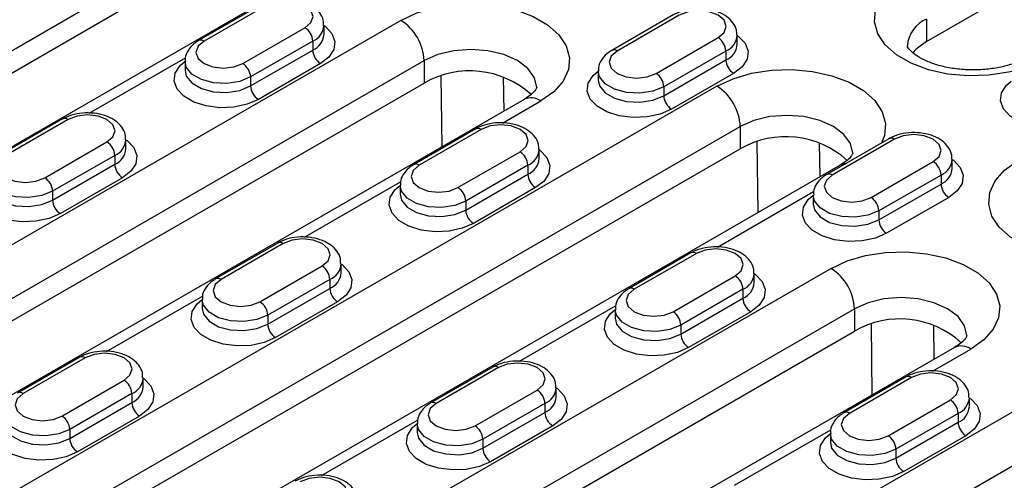
# Model space of a CAD drawing. Units: millimetres. Extents: x 75 to 2081, y 25 to 1460.
# Drawn here: x 1789 to 1834, y 1174 to 1195 of the extents above; entities that cross this region are included whole.
import ezdxf

# ---------------------------------------------------------------- set-up
doc = ezdxf.new("R2010")
doc.units = ezdxf.units.MM
doc.header["$LTSCALE"] = 5
doc.layers.get('0').update_dxf_attribs({"color": 1})
doc.layers.add('299158', color=7, linetype='Continuous')

# ---------------------------------------------------------------- blocks, each defined once
blk = doc.blocks.new('1112496-M_003_ISO_view')
for p, q in [((114.94, 234.924), (138.275, 248.395)), ((49.745, 220.923), (86.868, 242.354)), ((49.745, 219.902), (86.868, 241.333)), ((91.421, 240.591), (54.298, 219.161)), ((84.621, 236.593), (81.792, 234.96)), ((84.87, 236.568), (82.042, 234.935)), ((91.005, 235.884), (63.074, 219.76)), ((103.43, 236.144), (100.601, 234.511)), ((103.68, 236.119), (100.851, 234.486)), ((114.94, 235.945), (114.94, 234.924)), ((83.81, 233.915), (86.638, 235.547)), ((87.504, 235.241), (87.504, 235.649)), ((86.992, 234.935), (84.163, 233.302)), ((86.992, 234.935), (86.992, 234.527)), ((102.619, 233.466), (105.447, 235.098)), ((106.313, 234.792), (106.313, 235.2)), ((84.163, 232.894), (86.992, 234.527)), ((105.801, 234.486), (102.972, 232.853)), ((105.801, 234.486), (105.801, 234.078)), ((64.135, 217.923), (92.065, 234.047)), ((76.818, 231.654), (81.193, 234.179)), ((81.176, 234.017), (81.176, 233.608)), ((92.065, 234.047), (92.065, 233.026)), ((102.972, 232.445), (105.801, 234.078)), ((87.345, 233.914), (84.517, 232.282)), ((99.985, 233.568), (99.985, 233.159)), ((84.163, 233.302), (84.163, 232.894)), ((92.88, 230.126), (92.838, 233.349)), ((95.664, 233.309), (95.684, 231.745)), ((106.154, 233.465), (103.326, 231.833)), ((64.135, 216.902), (92.065, 233.026)), ((105.394, 232.884), (68.271, 211.453)), ((102.972, 232.853), (102.972, 232.445)), ((96.619, 232.284), (68.688, 216.16)), ((95.627, 231.205), (97.369, 232.21)), ((75.605, 231.388), (72.776, 229.755)), ((75.855, 231.363), (73.026, 229.731)), ((69.332, 209.616), (106.455, 231.047)), ((94.414, 230.939), (91.586, 229.306)), ((94.664, 230.914), (91.835, 229.281)), ((106.455, 231.047), (106.455, 230.026)), ((78.489, 230.037), (78.489, 230.445)), ((113.223, 230.49), (110.395, 228.857)), ((113.473, 230.465), (110.645, 228.832)), ((69.332, 208.595), (106.455, 230.026)), ((74.794, 228.71), (77.623, 230.343)), ((97.298, 229.588), (97.298, 229.996)), ((107.27, 227.126), (107.227, 230.348)), ((110.054, 230.309), (110.074, 228.745)), ((77.976, 229.73), (75.148, 228.098)), ((77.976, 229.73), (77.976, 229.322)), ((93.603, 228.261), (96.432, 229.894)), ((116.107, 229.138), (116.107, 229.547)), ((111.008, 229.284), (73.885, 207.853)), ((75.148, 227.689), (77.976, 229.322)), ((96.785, 229.281), (93.957, 227.649)), ((96.785, 229.281), (96.785, 228.873)), ((112.412, 227.812), (115.241, 229.445)), ((78.33, 228.71), (75.501, 227.077)), ((93.957, 227.24), (96.785, 228.873)), ((115.594, 228.832), (112.766, 227.2)), ((115.594, 228.832), (115.594, 228.424)), ((86.611, 226), (90.987, 228.526)), ((90.969, 228.363), (90.969, 227.955)), ((97.139, 228.261), (94.31, 226.628)), ((112.766, 226.791), (115.594, 228.424)), ((75.148, 228.098), (75.148, 227.689)), ((105.42, 225.551), (109.796, 228.077)), ((109.778, 227.914), (109.778, 227.506)), ((115.948, 227.812), (113.119, 226.179)), ((93.957, 227.649), (93.957, 227.24)), ((112.766, 227.2), (112.766, 226.791)), ((85.398, 225.734), (82.57, 224.102)), ((85.648, 225.71), (82.82, 224.077)), ((104.207, 225.285), (101.379, 223.653)), ((104.457, 225.261), (101.629, 223.628)), ((84.588, 223.056), (87.416, 224.689)), ((88.282, 224.383), (88.282, 224.791)), ((110.592, 224.577), (82.661, 208.453)), ((103.397, 222.607), (106.225, 224.24)), ((107.091, 223.934), (107.091, 224.342)), ((87.77, 224.077), (84.941, 222.444)), ((87.77, 224.077), (87.77, 223.669)), ((77.595, 220.795), (81.971, 223.321)), ((84.941, 222.036), (87.77, 223.669)), ((106.579, 223.628), (103.75, 221.995)), ((106.579, 223.628), (106.579, 223.22)), ((81.954, 223.158), (81.954, 222.75)), ((88.123, 223.056), (85.295, 221.423)), ((96.404, 220.346), (100.78, 222.872)), ((103.75, 221.587), (106.579, 223.22)), ((83.721, 206.616), (111.652, 222.74)), ((84.941, 222.444), (84.941, 222.036)), ((100.763, 222.709), (100.763, 222.301)), ((106.932, 222.607), (104.104, 220.974)), ((111.652, 222.74), (111.652, 221.719)), ((103.75, 221.995), (103.75, 221.587)), ((112.467, 218.819), (112.425, 222.041)), ((115.251, 222.002), (115.271, 220.438)), ((83.721, 205.595), (111.652, 221.719)), ((124.981, 221.576), (87.858, 200.146)), ((116.206, 220.977), (88.275, 204.853)), ((115.214, 219.897), (116.955, 220.903)), ((76.383, 220.53), (73.554, 218.897)), ((76.633, 220.505), (73.804, 218.872)), ((88.919, 198.309), (126.042, 219.739)), ((95.192, 220.081), (92.363, 218.448)), ((95.442, 220.056), (92.613, 218.423)), ((75.572, 217.852), (78.4, 219.485)), ((79.267, 219.178), (79.267, 219.587)), ((114.001, 219.632), (111.172, 217.999)), ((114.251, 219.607), (111.422, 217.974)), ((78.754, 218.872), (75.926, 217.239)), ((78.754, 218.872), (78.754, 218.464)), ((94.381, 217.403), (97.21, 219.036)), ((98.076, 218.729), (98.076, 219.138)), ((75.926, 216.831), (78.754, 218.464)), ((97.563, 218.423), (94.735, 216.79)), ((97.563, 218.423), (97.563, 218.015)), ((113.19, 216.954), (116.019, 218.587)), ((116.885, 218.28), (116.885, 218.689)), ((94.735, 216.382), (97.563, 218.015)), ((116.372, 217.974), (113.544, 216.341)), ((116.372, 217.974), (116.372, 217.566)), ((79.108, 217.852), (76.279, 216.219)), ((87.389, 215.142), (91.764, 217.668)), ((91.747, 217.505), (91.747, 217.096)), ((113.544, 215.933), (116.372, 217.566)), ((75.926, 217.239), (75.926, 216.831)), ((97.917, 217.403), (95.088, 215.77)), ((106.198, 214.693), (110.573, 217.219)), ((110.556, 217.056), (110.556, 216.647)), ((94.735, 216.79), (94.735, 216.382)), ((116.726, 216.954), (113.897, 215.321)), ((113.544, 216.341), (113.544, 215.933))]:
    blk.add_line(p, q)
at = {"flags": 128}
for points in [[(118.948, 233.587), (118.674, 233.52), (117.765, 233.379), (116.826, 233.351), (115.897, 233.436), (115.019, 233.631), (114.23, 233.926), (113.564, 234.31), (113.052, 234.766), (112.715, 235.273), (112.568, 235.809), (112.617, 236.352), (112.86, 236.876), (113.288, 237.36), (113.88, 237.782)], [(86.638, 235.547), (86.909, 235.782), (87.004, 236.058), (86.909, 236.334), (86.638, 236.568), (86.233, 236.724), (85.754, 236.779), (85.276, 236.724), (84.87, 236.568)], [(91.005, 235.884), (91.736, 236.226), (92.574, 236.472), (93.483, 236.613), (94.422, 236.641), (95.351, 236.556), (96.23, 236.362), (97.019, 236.066), (97.684, 235.682), (98.196, 235.226), (98.533, 234.719), (98.68, 234.183), (98.631, 233.641), (98.388, 233.116), (97.961, 232.632), (97.369, 232.21)], [(105.447, 235.098), (105.718, 235.333), (105.813, 235.609), (105.718, 235.885), (105.447, 236.119), (105.042, 236.275), (104.563, 236.33), (104.085, 236.275), (103.68, 236.119)], [(87.504, 235.649), (87.556, 235.611), (87.863, 235.287), (87.999, 234.926), (87.953, 234.557), (87.729, 234.21), (87.345, 233.914)], [(82.042, 234.935), (81.771, 234.701), (81.676, 234.425), (81.771, 234.149), (82.042, 233.915), (82.448, 233.758), (82.926, 233.703), (83.404, 233.758), (83.81, 233.915)], [(106.313, 235.2), (106.365, 235.162), (106.672, 234.838), (106.808, 234.477), (106.762, 234.108), (106.538, 233.761), (106.154, 233.465)], [(114.94, 234.924), (114.463, 234.566), (114.317, 234.4)], [(97.187, 232.826), (97.084, 233.271), (96.785, 233.688), (96.308, 234.047), (95.687, 234.322), (94.963, 234.495), (94.187, 234.554), (93.41, 234.495), (92.687, 234.322), (92.065, 234.047)], [(100.851, 234.486), (100.58, 234.252), (100.485, 233.976), (100.58, 233.7), (100.851, 233.466), (101.257, 233.309), (101.735, 233.254), (102.213, 233.309), (102.619, 233.466)], [(84.517, 232.282), (84.004, 232.06), (83.404, 231.931), (82.765, 231.904), (82.14, 231.983), (81.578, 232.16), (81.125, 232.422), (80.818, 232.746), (80.682, 233.107), (80.727, 233.476), (80.951, 233.823), (81.176, 234.016)], [(84.163, 233.302), (83.666, 233.101), (83.078, 233.01), (82.473, 233.041), (81.922, 233.189), (81.492, 233.437), (81.236, 233.755), (81.176, 234.013)], [(81.176, 233.613), (81.236, 233.347), (81.492, 233.029), (81.922, 232.781), (82.473, 232.632), (83.078, 232.602), (83.666, 232.693), (84.163, 232.894)], [(103.326, 231.833), (102.813, 231.611), (102.213, 231.482), (101.574, 231.455), (100.949, 231.534), (100.387, 231.711), (99.934, 231.973), (99.627, 232.297), (99.491, 232.658), (99.536, 233.027), (99.76, 233.374), (99.985, 233.567)], [(102.972, 232.853), (102.475, 232.652), (101.888, 232.561), (101.282, 232.592), (100.731, 232.74), (100.301, 232.988), (100.045, 233.306), (99.985, 233.564)], [(105.394, 232.884), (106.125, 233.225), (106.964, 233.472), (107.872, 233.613), (108.812, 233.641), (109.741, 233.556), (110.619, 233.361), (111.408, 233.066), (112.073, 232.682), (112.586, 232.226), (112.923, 231.719), (113.07, 231.183), (113.021, 230.64), (112.883, 230.294)], [(99.985, 233.164), (100.045, 232.898), (100.301, 232.58), (100.731, 232.332), (101.282, 232.183), (101.888, 232.153), (102.475, 232.244), (102.972, 232.445)], [(122.135, 231.384), (121.622, 231.162), (121.022, 231.033), (120.384, 231.006), (119.758, 231.085), (119.196, 231.262), (118.743, 231.524), (118.436, 231.848), (118.3, 232.209), (118.345, 232.578), (118.569, 232.924), (118.794, 233.118)], [(77.623, 230.343), (77.894, 230.577), (77.989, 230.853), (77.894, 231.129), (77.623, 231.363), (77.217, 231.52), (76.739, 231.575), (76.26, 231.52), (75.855, 231.363)], [(111.576, 229.826), (111.474, 230.27), (111.174, 230.688), (110.698, 231.047), (110.076, 231.322), (109.353, 231.495), (108.576, 231.554), (107.8, 231.495), (107.076, 231.322), (106.455, 231.047)], [(96.432, 229.894), (96.703, 230.128), (96.798, 230.404), (96.703, 230.68), (96.432, 230.914), (96.026, 231.071), (95.548, 231.126), (95.069, 231.071), (94.664, 230.914)], [(78.489, 230.445), (78.54, 230.407), (78.847, 230.082), (78.983, 229.721), (78.937, 229.352), (78.714, 229.006), (78.33, 228.71)], [(115.241, 229.445), (115.512, 229.679), (115.607, 229.955), (115.512, 230.231), (115.241, 230.465), (114.835, 230.622), (114.357, 230.677), (113.878, 230.622), (113.473, 230.465)], [(97.298, 229.996), (97.349, 229.958), (97.656, 229.633), (97.792, 229.272), (97.746, 228.903), (97.523, 228.557), (97.139, 228.261)], [(73.026, 229.731), (72.755, 229.496), (72.66, 229.22), (72.755, 228.944), (73.026, 228.71), (73.432, 228.554), (73.91, 228.499), (74.389, 228.554), (74.794, 228.71)], [(116.107, 229.547), (116.158, 229.509), (116.465, 229.184), (116.601, 228.823), (116.555, 228.454), (116.332, 228.108), (115.948, 227.812)], [(91.835, 229.281), (91.565, 229.047), (91.469, 228.771), (91.565, 228.495), (91.835, 228.261), (92.241, 228.105), (92.719, 228.05), (93.198, 228.105), (93.603, 228.261)], [(111.255, 229.354), (111.169, 229.344), (111.008, 229.284)], [(125.441, 225.801), (124.71, 225.46), (123.871, 225.213), (122.963, 225.072), (122.023, 225.044), (121.094, 225.129), (120.216, 225.324), (119.427, 225.619), (118.762, 226.003), (118.249, 226.459), (117.912, 226.966), (117.765, 227.502), (117.814, 228.045), (118.058, 228.569), (118.485, 229.053), (119.077, 229.475)], [(75.501, 227.077), (74.989, 226.855), (74.389, 226.726), (73.75, 226.7), (73.124, 226.778), (72.562, 226.956), (72.109, 227.217), (71.802, 227.542), (71.666, 227.903), (71.712, 228.272), (71.936, 228.618), (72.16, 228.812)], [(75.148, 228.098), (74.65, 227.896), (74.063, 227.806), (73.457, 227.836), (72.907, 227.984), (72.477, 228.233), (72.22, 228.551), (72.16, 228.808)], [(110.645, 228.832), (110.374, 228.598), (110.278, 228.322), (110.374, 228.046), (110.645, 227.812), (111.05, 227.656), (111.528, 227.601), (112.007, 227.656), (112.412, 227.812)], [(72.16, 228.408), (72.22, 228.142), (72.477, 227.824), (72.907, 227.576), (73.457, 227.428), (74.063, 227.397), (74.65, 227.488), (75.148, 227.689)], [(94.31, 226.628), (93.798, 226.406), (93.198, 226.277), (92.559, 226.251), (91.933, 226.329), (91.371, 226.507), (90.918, 226.768), (90.611, 227.093), (90.475, 227.454), (90.521, 227.823), (90.745, 228.169), (90.969, 228.363)], [(93.957, 227.649), (93.459, 227.447), (92.872, 227.357), (92.266, 227.387), (91.716, 227.535), (91.286, 227.784), (91.029, 228.101), (90.969, 228.359)], [(90.969, 227.959), (91.029, 227.693), (91.286, 227.375), (91.716, 227.127), (92.266, 226.979), (92.872, 226.948), (93.459, 227.039), (93.957, 227.24)], [(113.119, 226.179), (112.607, 225.957), (112.007, 225.828), (111.368, 225.802), (110.742, 225.88), (110.18, 226.058), (109.727, 226.319), (109.42, 226.643), (109.284, 227.005), (109.33, 227.373), (109.554, 227.72), (109.778, 227.914)], [(112.766, 227.2), (112.268, 226.998), (111.681, 226.908), (111.075, 226.938), (110.525, 227.086), (110.095, 227.334), (109.838, 227.652), (109.778, 227.91)], [(109.778, 227.51), (109.838, 227.244), (110.095, 226.926), (110.525, 226.678), (111.075, 226.53), (111.681, 226.499), (112.268, 226.59), (112.766, 226.791)], [(87.416, 224.689), (87.687, 224.923), (87.782, 225.199), (87.687, 225.476), (87.416, 225.71), (87.011, 225.866), (86.532, 225.921), (86.054, 225.866), (85.648, 225.71)], [(106.225, 224.24), (106.496, 224.474), (106.591, 224.75), (106.496, 225.027), (106.225, 225.261), (105.82, 225.417), (105.341, 225.472), (104.863, 225.417), (104.457, 225.261)], [(110.592, 224.577), (111.323, 224.919), (112.161, 225.165), (113.07, 225.306), (114.009, 225.334), (114.938, 225.249), (115.816, 225.054), (116.605, 224.759), (117.271, 224.375), (117.783, 223.919), (118.12, 223.412), (118.267, 222.876), (118.218, 222.333), (117.975, 221.809), (117.547, 221.325), (116.955, 220.903)], [(88.282, 224.791), (88.333, 224.753), (88.64, 224.429), (88.776, 224.067), (88.731, 223.699), (88.507, 223.352), (88.123, 223.056)], [(107.091, 224.342), (107.142, 224.304), (107.449, 223.98), (107.585, 223.618), (107.54, 223.25), (107.316, 222.903), (106.932, 222.607)], [(82.82, 224.077), (82.549, 223.843), (82.454, 223.567), (82.549, 223.29), (82.82, 223.056), (83.225, 222.9), (83.704, 222.845), (84.182, 222.9), (84.588, 223.056)], [(101.629, 223.628), (101.358, 223.394), (101.263, 223.118), (101.358, 222.841), (101.629, 222.607), (102.034, 222.451), (102.513, 222.396), (102.991, 222.451), (103.397, 222.607)], [(116.773, 221.519), (116.671, 221.963), (116.372, 222.381), (115.895, 222.74), (115.273, 223.015), (114.55, 223.188), (113.773, 223.247), (112.997, 223.188), (112.273, 223.015), (111.652, 222.74)], [(85.295, 221.423), (84.782, 221.202), (84.182, 221.073), (83.543, 221.046), (82.917, 221.125), (82.355, 221.302), (81.903, 221.563), (81.596, 221.888), (81.459, 222.249), (81.505, 222.618), (81.729, 222.964), (81.954, 223.158)], [(84.941, 222.444), (84.443, 222.243), (83.856, 222.152), (83.251, 222.183), (82.7, 222.331), (82.27, 222.579), (82.013, 222.897), (81.954, 223.154)], [(81.954, 222.755), (82.013, 222.489), (82.27, 222.171), (82.7, 221.923), (83.251, 221.774), (83.856, 221.744), (84.443, 221.834), (84.941, 222.036)], [(104.104, 220.974), (103.591, 220.753), (102.991, 220.624), (102.352, 220.597), (101.727, 220.676), (101.164, 220.853), (100.712, 221.114), (100.405, 221.439), (100.269, 221.8), (100.314, 222.169), (100.538, 222.515), (100.763, 222.709)], [(103.75, 221.995), (103.252, 221.794), (102.665, 221.703), (102.06, 221.734), (101.509, 221.882), (101.079, 222.13), (100.822, 222.448), (100.763, 222.705)], [(100.763, 222.306), (100.822, 222.04), (101.079, 221.722), (101.509, 221.474), (102.06, 221.325), (102.665, 221.295), (103.252, 221.385), (103.75, 221.587)], [(78.4, 219.485), (78.671, 219.719), (78.767, 219.995), (78.671, 220.271), (78.4, 220.505), (77.995, 220.662), (77.517, 220.716), (77.038, 220.662), (76.633, 220.505)], [(97.21, 219.036), (97.48, 219.27), (97.576, 219.546), (97.48, 219.822), (97.21, 220.056), (96.804, 220.213), (96.326, 220.267), (95.847, 220.213), (95.442, 220.056)], [(116.019, 218.587), (116.29, 218.821), (116.385, 219.097), (116.29, 219.373), (116.019, 219.607), (115.613, 219.763), (115.135, 219.818), (114.656, 219.763), (114.251, 219.607)], [(79.267, 219.586), (79.318, 219.548), (79.625, 219.224), (79.761, 218.863), (79.715, 218.494), (79.491, 218.148), (79.108, 217.852)], [(73.804, 218.872), (73.533, 218.638), (73.438, 218.362), (73.533, 218.086), (73.804, 217.852), (74.21, 217.695), (74.688, 217.64), (75.167, 217.695), (75.572, 217.852)], [(98.076, 219.137), (98.127, 219.099), (98.434, 218.775), (98.57, 218.414), (98.524, 218.045), (98.3, 217.699), (97.917, 217.403)], [(92.613, 218.423), (92.342, 218.189), (92.247, 217.913), (92.342, 217.637), (92.613, 217.403), (93.019, 217.246), (93.497, 217.191), (93.976, 217.246), (94.381, 217.403)], [(116.885, 218.688), (116.936, 218.65), (117.243, 218.326), (117.379, 217.965), (117.333, 217.596), (117.109, 217.249), (116.726, 216.954)], [(76.279, 216.219), (75.766, 215.997), (75.166, 215.868), (74.528, 215.842), (73.902, 215.92), (73.34, 216.097), (72.887, 216.359), (72.58, 216.683), (72.444, 217.045), (72.49, 217.413), (72.713, 217.76), (72.938, 217.954)], [(75.926, 217.239), (75.428, 217.038), (74.841, 216.947), (74.235, 216.978), (73.684, 217.126), (73.255, 217.374), (72.998, 217.692), (72.938, 217.95)], [(111.422, 217.974), (111.151, 217.74), (111.056, 217.464), (111.151, 217.188), (111.422, 216.954), (111.828, 216.797), (112.306, 216.742), (112.785, 216.797), (113.19, 216.954)], [(72.938, 217.55), (72.998, 217.284), (73.255, 216.966), (73.684, 216.718), (74.235, 216.57), (74.841, 216.539), (75.428, 216.63), (75.926, 216.831)], [(95.088, 215.77), (94.576, 215.548), (93.975, 215.419), (93.337, 215.393), (92.711, 215.471), (92.149, 215.648), (91.696, 215.91), (91.389, 216.234), (91.253, 216.596), (91.299, 216.964), (91.522, 217.311), (91.747, 217.505)], [(94.735, 216.79), (94.237, 216.589), (93.65, 216.498), (93.044, 216.529), (92.493, 216.677), (92.064, 216.925), (91.807, 217.243), (91.747, 217.501)], [(91.747, 217.101), (91.807, 216.835), (92.064, 216.517), (92.493, 216.269), (93.044, 216.121), (93.65, 216.09), (94.237, 216.181), (94.735, 216.382)], [(113.897, 215.321), (113.385, 215.099), (112.785, 214.97), (112.146, 214.944), (111.52, 215.022), (110.958, 215.199), (110.505, 215.461), (110.198, 215.785), (110.062, 216.147), (110.108, 216.515), (110.331, 216.862), (110.556, 217.056)], [(113.544, 216.341), (113.046, 216.14), (112.459, 216.049), (111.853, 216.08), (111.302, 216.228), (110.873, 216.476), (110.616, 216.794), (110.556, 217.052)], [(110.556, 216.652), (110.616, 216.386), (110.873, 216.068), (111.302, 215.82), (111.853, 215.672), (112.459, 215.641), (113.046, 215.732), (113.544, 215.933)], [(88.194, 213.831), (88.465, 214.065), (88.56, 214.341), (88.465, 214.617), (88.194, 214.851), (87.788, 215.008), (87.31, 215.063), (86.832, 215.008), (86.426, 214.851)]]:
    blk.add_lwpolyline(points, dxfattribs=at)
for centre, radius, start, end in [((89.762, 233.942), 2.305, 2.6055, 57.3945), ((115.491, 234.623), 1.432, 112.5991, 176.2603), ((86.224, 234.9), 0.768, 2.6055, 57.3945), ((86.674, 235.704), 0.831, 292.4418, 356.5323), ((81.896, 234.731), 0.252, 54.3836, 114.293), ((86.672, 235.297), 0.834, 292.5165, 355.8255), ((105.033, 234.451), 0.768, 2.6055, 57.3945), ((105.483, 235.255), 0.831, 292.4418, 356.5323), ((87.759, 234.562), 0.768, 182.6055, 237.3945), ((100.705, 234.282), 0.252, 54.3836, 114.293), ((105.481, 234.848), 0.834, 292.5165, 355.8255), ((106.568, 234.113), 0.768, 182.6055, 237.3945), ((83.396, 233.267), 0.768, 2.6055, 57.3945), ((94.139, 229.441), 4.142, 47.6174, 120.0508), ((102.205, 232.818), 0.768, 2.6055, 57.3945), ((84.931, 232.929), 0.768, 182.6055, 237.3945), ((104.152, 230.942), 2.305, 2.6055, 57.3945), ((96.929, 231.597), 0.754, 54.3824, 114.3071), ((103.74, 232.48), 0.768, 182.6055, 237.3945), ((75.708, 231.159), 0.251, 54.3824, 114.3071), ((94.517, 230.71), 0.251, 54.3824, 114.3071), ((77.659, 230.499), 0.831, 292.4418, 356.5323), ((108.529, 226.441), 4.142, 47.6174, 120.0508), ((113.327, 230.261), 0.251, 54.3824, 114.3071), ((77.209, 229.696), 0.768, 2.6055, 57.3945), ((77.657, 230.093), 0.834, 292.5165, 355.8255), ((96.468, 230.05), 0.831, 292.4418, 356.5323), ((96.018, 229.246), 0.768, 2.6055, 57.3945), ((96.466, 229.644), 0.834, 292.5165, 355.8255), ((115.277, 229.601), 0.831, 292.4418, 356.5323), ((78.744, 229.357), 0.768, 182.6055, 237.3945), ((91.689, 229.077), 0.252, 54.3836, 114.293), ((114.827, 228.797), 0.768, 2.6055, 57.3945), ((115.275, 229.195), 0.834, 292.5165, 355.8255), ((74.38, 228.063), 0.768, 2.6055, 57.3945), ((97.553, 228.908), 0.768, 182.6055, 237.3945), ((110.498, 228.628), 0.252, 54.3836, 114.293), ((93.189, 227.614), 0.768, 2.6055, 57.3945), ((116.362, 228.459), 0.768, 182.6055, 237.3945), ((111.998, 227.165), 0.768, 2.6055, 57.3945), ((75.915, 227.724), 0.768, 182.6055, 237.3945), ((94.724, 227.275), 0.768, 182.6055, 237.3945), ((113.533, 226.826), 0.768, 182.6055, 237.3945), ((85.502, 225.505), 0.251, 54.3824, 114.3071), ((104.311, 225.056), 0.251, 54.3824, 114.3071), ((87.002, 224.042), 0.768, 2.6055, 57.3945), ((87.452, 224.845), 0.831, 292.4418, 356.5323), ((87.45, 224.439), 0.834, 292.5165, 355.8255), ((105.811, 223.593), 0.768, 2.6055, 57.3945), ((106.261, 224.396), 0.831, 292.4418, 356.5323), ((109.349, 222.635), 2.305, 2.6055, 57.3945), ((82.673, 223.872), 0.252, 54.3836, 114.293), ((106.259, 223.99), 0.834, 292.5165, 355.8255), ((88.537, 223.703), 0.768, 182.6055, 237.3945), ((101.482, 223.423), 0.252, 54.3836, 114.293), ((84.174, 222.409), 0.768, 2.6055, 57.3945), ((107.346, 223.254), 0.768, 182.6055, 237.3945), ((102.983, 221.96), 0.768, 2.6055, 57.3945), ((85.709, 222.071), 0.768, 182.6055, 237.3945), ((113.726, 218.134), 4.142, 47.6174, 120.0508), ((104.518, 221.622), 0.768, 182.6055, 237.3945), ((116.516, 220.29), 0.754, 54.3824, 114.3071), ((76.486, 220.301), 0.251, 54.3824, 114.3071), ((95.295, 219.852), 0.251, 54.3824, 114.3071), ((114.104, 219.403), 0.251, 54.3824, 114.3071), ((77.986, 218.837), 0.768, 2.6055, 57.3945), ((78.437, 219.641), 0.831, 292.4418, 356.5323), ((73.658, 218.668), 0.252, 54.3836, 114.293), ((78.435, 219.235), 0.834, 292.5165, 355.8255), ((96.795, 218.388), 0.768, 2.6055, 57.3945), ((97.246, 219.192), 0.831, 292.4418, 356.5323), ((79.522, 218.499), 0.768, 182.6055, 237.3945), ((92.467, 218.219), 0.252, 54.3836, 114.293), ((97.244, 218.786), 0.834, 292.5165, 355.8255), ((115.604, 217.939), 0.768, 2.6055, 57.3945), ((116.055, 218.743), 0.831, 292.4418, 356.5323), ((98.331, 218.05), 0.768, 182.6055, 237.3945), ((111.276, 217.77), 0.252, 54.3836, 114.293), ((116.053, 218.337), 0.834, 292.5165, 355.8255), ((75.158, 217.204), 0.768, 2.6055, 57.3945), ((117.14, 217.601), 0.768, 182.6055, 237.3945), ((93.967, 216.755), 0.768, 2.6055, 57.3945), ((76.693, 216.866), 0.768, 182.6055, 237.3945), ((112.776, 216.306), 0.768, 2.6055, 57.3945), ((95.502, 216.417), 0.768, 182.6055, 237.3945), ((114.311, 215.968), 0.768, 182.6055, 237.3945)]:
    blk.add_arc(centre, radius, start, end)
for points, knots in [([(87.484, 235.653), (87.485, 235.735), (87.489, 235.941), (87.321, 236.239), (87.045, 236.514), (86.659, 236.723), (86.182, 236.854), (85.652, 236.887), (85.137, 236.815), (84.801, 236.693), (84.644, 236.606), (84.621, 236.593)], [0, 0, 0, 0, 0.075704, 0.190319, 0.306176, 0.432712, 0.568475, 0.705531, 0.843555, 0.976117, 1, 1, 1, 1]), ([(106.293, 235.204), (106.294, 235.286), (106.298, 235.492), (106.13, 235.79), (105.854, 236.065), (105.468, 236.274), (104.991, 236.405), (104.461, 236.438), (103.946, 236.366), (103.61, 236.244), (103.453, 236.157), (103.43, 236.144)], [0, 0, 0, 0, 0.075704, 0.190319, 0.306176, 0.432712, 0.568475, 0.705531, 0.843555, 0.976117, 1, 1, 1, 1]), ([(81.792, 234.96), (81.717, 234.911), (81.525, 234.789), (81.307, 234.527), (81.172, 234.238), (81.191, 234.064), (81.196, 234.013)], [0, 0, 0, 0, 0.218502, 0.553982, 0.867911, 1, 1, 1, 1]), ([(100.601, 234.511), (100.526, 234.462), (100.334, 234.34), (100.116, 234.078), (99.981, 233.789), (100, 233.615), (100.005, 233.564)], [0, 0, 0, 0, 0.218502, 0.553982, 0.867911, 1, 1, 1, 1]), ([(119.494, 234.183), (119.423, 234.144), (119.216, 234.031), (118.779, 233.862), (118.174, 233.711), (117.501, 233.625), (116.799, 233.615), (116.109, 233.683), (115.472, 233.822), (114.927, 234.018), (114.505, 234.244), (114.225, 234.467), (114.087, 234.642), (114.06, 234.72), (114.061, 234.719), (114.062, 234.718)], [0, 0, 0, 0, 0.041264, 0.120283, 0.200977, 0.283284, 0.366555, 0.450047, 0.532797, 0.614086, 0.693447, 0.771035, 0.848453, 0.928487, 1, 1, 1, 1]), ([(97.186, 232.824), (97.186, 232.823), (97.187, 232.818), (97.189, 232.812), (97.124, 232.688), (96.952, 232.499), (96.731, 232.357), (96.619, 232.284)], [0, 0, 0, 0, 0.0350078, 0.3132834, 0.5476068, 0.7708548, 1, 1, 1, 1]), ([(78.468, 230.448), (78.47, 230.53), (78.473, 230.736), (78.305, 231.035), (78.029, 231.309), (77.643, 231.519), (77.166, 231.649), (76.637, 231.682), (76.121, 231.61), (75.785, 231.489), (75.629, 231.401), (75.605, 231.388)], [0, 0, 0, 0, 0.075704, 0.190319, 0.306176, 0.432712, 0.568475, 0.705531, 0.843555, 0.976117, 1, 1, 1, 1]), ([(97.277, 229.999), (97.279, 230.081), (97.282, 230.287), (97.114, 230.586), (96.838, 230.86), (96.452, 231.07), (95.975, 231.2), (95.446, 231.233), (94.93, 231.161), (94.594, 231.04), (94.438, 230.952), (94.414, 230.939)], [0, 0, 0, 0, 0.075704, 0.1903187, 0.3061758, 0.4327115, 0.5684751, 0.7055308, 0.8435548, 0.9761168, 1, 1, 1, 1]), ([(116.086, 229.55), (116.088, 229.632), (116.091, 229.838), (115.923, 230.137), (115.647, 230.411), (115.261, 230.621), (114.784, 230.751), (114.255, 230.784), (113.739, 230.712), (113.404, 230.591), (113.247, 230.503), (113.223, 230.49)], [0, 0, 0, 0, 0.075704, 0.190319, 0.306176, 0.432712, 0.568475, 0.705531, 0.843555, 0.976117, 1, 1, 1, 1]), ([(111.576, 229.823), (111.576, 229.823), (111.577, 229.818), (111.579, 229.812), (111.514, 229.688), (111.341, 229.499), (111.12, 229.356), (111.008, 229.284)], [0, 0, 0, 0, 0.035008, 0.313283, 0.547607, 0.770855, 1, 1, 1, 1]), ([(91.586, 229.306), (91.51, 229.258), (91.318, 229.135), (91.1, 228.873), (90.966, 228.584), (90.984, 228.411), (90.99, 228.359)], [0, 0, 0, 0, 0.218502, 0.553982, 0.867911, 1, 1, 1, 1]), ([(110.395, 228.857), (110.319, 228.809), (110.128, 228.686), (109.909, 228.424), (109.775, 228.135), (109.793, 227.962), (109.799, 227.91)], [0, 0, 0, 0, 0.218502, 0.553982, 0.867911, 1, 1, 1, 1]), ([(88.262, 224.795), (88.263, 224.877), (88.266, 225.083), (88.099, 225.381), (87.823, 225.656), (87.437, 225.865), (86.96, 225.996), (86.43, 226.028), (85.915, 225.957), (85.579, 225.835), (85.422, 225.748), (85.398, 225.734)], [0, 0, 0, 0, 0.075704, 0.190319, 0.306176, 0.432712, 0.568475, 0.705531, 0.843555, 0.976117, 1, 1, 1, 1]), ([(107.071, 224.346), (107.072, 224.428), (107.075, 224.634), (106.908, 224.932), (106.632, 225.207), (106.246, 225.416), (105.769, 225.547), (105.239, 225.579), (104.724, 225.508), (104.388, 225.386), (104.231, 225.299), (104.207, 225.285)], [0, 0, 0, 0, 0.075704, 0.190319, 0.306176, 0.432712, 0.568475, 0.705531, 0.843555, 0.976117, 1, 1, 1, 1]), ([(82.57, 224.102), (82.494, 224.053), (82.303, 223.93), (82.085, 223.669), (81.95, 223.38), (81.969, 223.206), (81.974, 223.155)], [0, 0, 0, 0, 0.218502, 0.553982, 0.867911, 1, 1, 1, 1]), ([(101.379, 223.653), (101.303, 223.604), (101.112, 223.481), (100.894, 223.22), (100.759, 222.931), (100.778, 222.757), (100.783, 222.706)], [0, 0, 0, 0, 0.2185025, 0.5539818, 0.8679106, 1, 1, 1, 1]), ([(116.773, 221.517), (116.773, 221.516), (116.774, 221.511), (116.776, 221.505), (116.711, 221.381), (116.539, 221.192), (116.317, 221.049), (116.206, 220.977)], [0, 0, 0, 0, 0.0350078, 0.3132834, 0.5476068, 0.7708548, 1, 1, 1, 1]), ([(79.246, 219.59), (79.247, 219.672), (79.251, 219.878), (79.083, 220.176), (78.807, 220.451), (78.421, 220.661), (77.944, 220.791), (77.415, 220.824), (76.899, 220.752), (76.563, 220.63), (76.407, 220.543), (76.383, 220.53)], [0, 0, 0, 0, 0.075704, 0.1903187, 0.3061758, 0.4327115, 0.5684751, 0.7055308, 0.8435548, 0.9761168, 1, 1, 1, 1]), ([(98.055, 219.141), (98.056, 219.223), (98.06, 219.429), (97.892, 219.727), (97.616, 220.002), (97.23, 220.212), (96.753, 220.342), (96.224, 220.375), (95.708, 220.303), (95.372, 220.181), (95.216, 220.094), (95.192, 220.081)], [0, 0, 0, 0, 0.075704, 0.1903187, 0.3061758, 0.4327115, 0.5684751, 0.7055308, 0.8435548, 0.9761168, 1, 1, 1, 1]), ([(116.864, 218.692), (116.866, 218.774), (116.869, 218.98), (116.701, 219.278), (116.425, 219.553), (116.039, 219.763), (115.562, 219.893), (115.033, 219.926), (114.517, 219.854), (114.181, 219.732), (114.025, 219.645), (114.001, 219.632)], [0, 0, 0, 0, 0.075704, 0.190319, 0.306176, 0.432712, 0.568475, 0.705531, 0.843555, 0.976117, 1, 1, 1, 1]), ([(92.363, 218.448), (92.288, 218.4), (92.096, 218.277), (91.878, 218.015), (91.743, 217.726), (91.762, 217.553), (91.768, 217.501)], [0, 0, 0, 0, 0.218502, 0.553982, 0.867911, 1, 1, 1, 1]), ([(111.172, 217.999), (111.097, 217.951), (110.905, 217.828), (110.687, 217.566), (110.553, 217.277), (110.571, 217.104), (110.577, 217.052)], [0, 0, 0, 0, 0.218502, 0.553982, 0.867911, 1, 1, 1, 1]), ([(89.04, 213.937), (89.041, 214.018), (89.044, 214.224), (88.877, 214.523), (88.6, 214.797), (88.215, 215.007), (87.738, 215.138), (87.208, 215.17), (86.692, 215.098), (86.357, 214.977), (86.2, 214.89), (86.176, 214.876)], [0, 0, 0, 0, 0.075704, 0.190319, 0.306176, 0.432712, 0.568475, 0.705531, 0.843555, 0.976117, 1, 1, 1, 1])]:
    blk.add_open_spline(points, degree=3, knots=knots)

msp = doc.modelspace()

# ---------------------------------------------------------------- block references
at = {"layer": '299158'}
msp.add_blockref('1112496-M_003_ISO_view', (1715.422, 959.212), dxfattribs=at)

doc.saveas('drawing.dxf')
